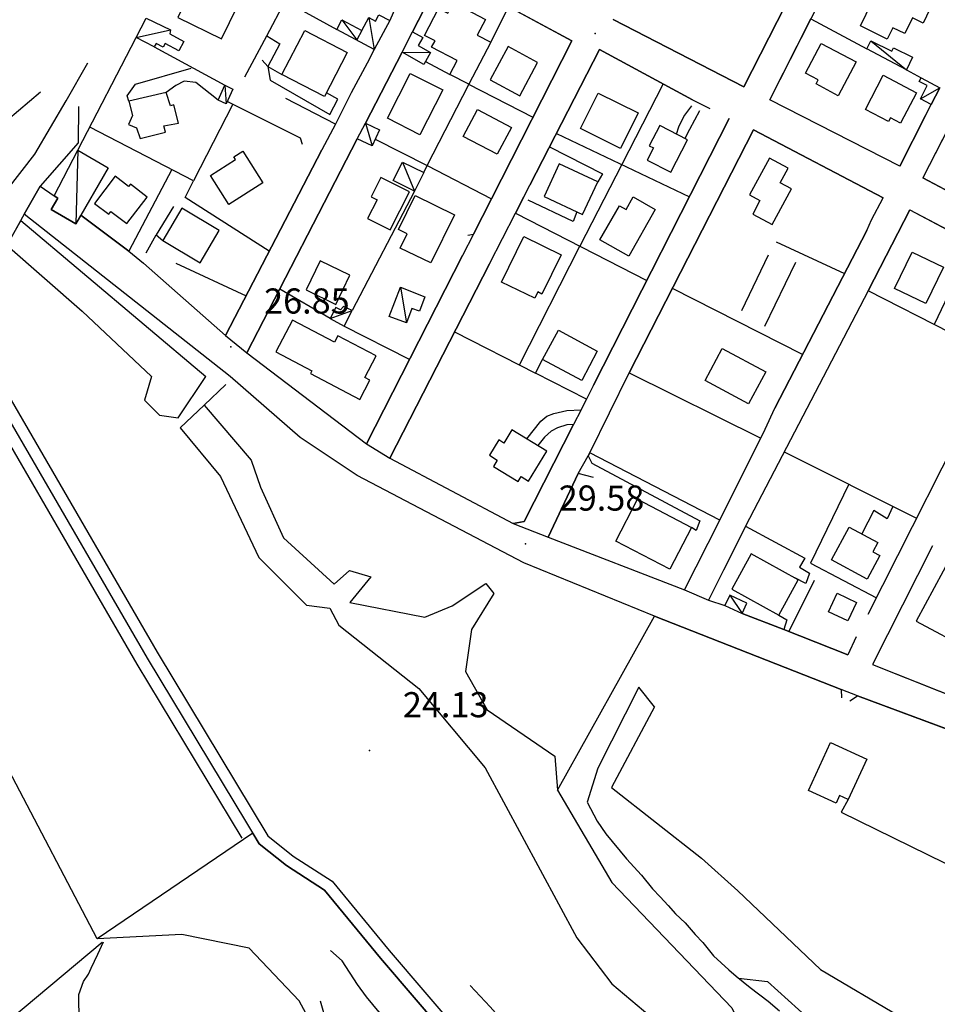
# Model space of a CAD drawing. Extents: x 2321005 to 2332378, y 4590790 to 4602116.
# Drawn here: x 2323545 to 2323819, y 4594029 to 4594323 of the extents above; entities that cross this region are included whole.
import ezdxf

# ---------------------------------------------------------------- set-up
doc = ezdxf.new("R2010")
doc.units = 0
doc.header["$MEASUREMENT"] = 0
doc.linetypes.add('CONTINUA', pattern=[0])
for name, color, linetype in [('724', 1, 'CONTINUA'), ('edifici', 7, 'CONTINUA'), ('quote', 1, 'CONTINUA'), ('vie lotti', 1, 'CONTINUA')]:
    doc.layers.add(name, color=color, linetype=linetype)

msp = doc.modelspace()

# ---------------------------------------------------------------- linework, layer by layer
at = {"layer": '724'}
for points in [[(2323640.9, 4594323.4, 0), (2323645.3, 4594317.4, 0)], [(2323648.9, 4594324.15, 0), (2323650.55, 4594314.55, 0)], [(2323579.45, 4594318.15, 0), (2323589.65, 4594320.45, 0)], [(2323646.85, 4594320.25, 0), (2323645.3, 4594317.4, 0)], [(2323798.85, 4594317.15, 0), (2323809.5, 4594308.45, 0)], [(2323658.85, 4594313.8, 0), (2323667.35, 4594313.65, 0)], [(2323605.9, 4594303.85, 0), (2323606.35, 4594298.3, 0)], [(2323813.7, 4594299.8, 0), (2323819.45, 4594303.15, 0)], [(2323647.9, 4594292.6, 0), (2323649.9, 4594285.75, 0)], [(2323562, 4594284.45, 0), (2323561.4, 4594262.5, 0)], [(2323658.95, 4594280.95, 0), (2323662.55, 4594272.25, 0)], [(2323658.35, 4594243.55, 0), (2323660.15, 4594232.9, 0)], [(2323637.4, 4594234.25, 0), (2323643.95, 4594236.65, 0)], [(2323756.75, 4594151.65, 0), (2323760.4, 4594146.15, 0)]]:
    msp.add_polyline3d(points, dxfattribs=at)
at = {"layer": 'edifici'}
for points in [[(2323802.6, 4594335.65, 40.37), (2323817.4, 4594328.5, 38.36), (2323814.5, 4594322.45, 38.36), (2323811.3, 4594324, 40.49), (2323809, 4594319.3, 41.2), (2323805.4, 4594321.05, 41.47), (2323803.75, 4594317.65, 40.4), (2323795.75, 4594321.6, 40.36), (2323802.6, 4594335.65, 40.37)], [(2323591.9, 4594324.1, 37.23), (2323604.95, 4594317.75, 33.83), (2323609.7, 4594327.5, 34.02), (2323596.65, 4594333.9, 37.28), (2323591.9, 4594324.1, 37.23)], [(2323678.8, 4594304.15, 35.66), (2323673.15, 4594307.1, 34.92), (2323675.3, 4594311.25, 35.37), (2323667.65, 4594315.25, 36.81), (2323668.7, 4594317.15, 38.12), (2323665.6, 4594318.75, 35.88), (2323669.75, 4594326.8, 35.81), (2323672.5, 4594325.4, 37.16), (2323674.15, 4594328.55, 35.49), (2323683.75, 4594323.55, 35.43), (2323681.3, 4594318.8, 36.27), (2323685.35, 4594316.7, 35.57), (2323678.8, 4594304.15, 35.66)], [(2323579.45, 4594318.15, 32.4), (2323582.45, 4594323.95, 32.94), (2323589.65, 4594320.45, 33.21), (2323589.45, 4594319.2, 33.21), (2323593.7, 4594316.95, 32.18), (2323592.2, 4594314.15, 32.15), (2323588.1, 4594316.35, 32.9), (2323587.5, 4594315.2, 32.9), (2323585.4, 4594316.3, 32.96), (2323584.85, 4594315.3, 32.54), (2323579.45, 4594318.15, 32.4)], [(2323639.4, 4594320.55, 33.39), (2323640.9, 4594323.4, 33.33), (2323646.85, 4594320.25, 33.36), (2323648.9, 4594324.15, 33.33), (2323650.95, 4594323.05, 33.33), (2323651.95, 4594324.95, 33.33), (2323655.2, 4594323.2, 33.32), (2323650.55, 4594314.55, 33.35), (2323639.4, 4594320.55, 33.39)], [(2323622.95, 4594307.1, 33.84), (2323629.8, 4594320.25, 34.26), (2323642.5, 4594313.65, 34.22), (2323635.65, 4594300.5, 34.07), (2323622.95, 4594307.1, 33.84)], [(2323661.95, 4594319.85, 33.53), (2323665.05, 4594318.1, 33.54), (2323663.7, 4594315.7, 33.54), (2323667.35, 4594313.65, 33.54), (2323665.35, 4594310.1, 33.54), (2323658.85, 4594313.8, 33.54), (2323661.95, 4594319.85, 33.53)], [(2323797.7, 4594314.75, 37.77), (2323798.85, 4594317.15, 37.77), (2323805.15, 4594314.1, 37.88), (2323805.6, 4594315.05, 37.88), (2323811.35, 4594312.25, 37.83), (2323809.5, 4594308.45, 37.83), (2323797.7, 4594314.75, 37.77)], [(2323685.15, 4594305.5, 39.84), (2323694, 4594300.75, 39.83), (2323699.35, 4594310.65, 37.59), (2323690.5, 4594315.4, 37.85), (2323685.15, 4594305.5, 39.84)], [(2323784, 4594316.3, 43.09), (2323794.45, 4594310.85, 42.97), (2323789.15, 4594300.75, 42.97), (2323782.5, 4594304.25, 43.09), (2323783.15, 4594305.5, 43.09), (2323779.35, 4594307.5, 43.09), (2323784, 4594316.3, 43.09)], [(2323654.55, 4594294, 35.82), (2323661.3, 4594307.4, 38.55), (2323671, 4594302.5, 39.02), (2323664.2, 4594289.1, 35.93), (2323654.55, 4594294, 35.82)], [(2323812.5, 4594301.65, 43.64), (2323807.7, 4594292.6, 43.64), (2323804.75, 4594294.15, 43.64), (2323804.15, 4594293, 43.64), (2323797.25, 4594296.6, 43.64), (2323802.6, 4594306.85, 43.64), (2323812.5, 4594301.65, 43.64)], [(2323813.7, 4594299.8, 37.14), (2323815.7, 4594303.75, 37.14), (2323813.35, 4594304.95, 37.14), (2323813.95, 4594306.1, 37.14), (2323819.45, 4594303.15, 37.14), (2323816.9, 4594298.15, 37.14), (2323813.7, 4594299.8, 37.14)], [(2323605.9, 4594303.85, 32.75), (2323608.3, 4594302.75, 32.67), (2323606.35, 4594298.3, 32.67), (2323603.95, 4594299.4, 32.63), (2323605.9, 4594303.85, 32.75)], [(2323580.65, 4594288, 35.31), (2323588.2, 4594289.85, 37.4), (2323587.7, 4594291.75, 37.4), (2323592.05, 4594292.6, 36.3), (2323590.7, 4594298.05, 36.09), (2323589.7, 4594297.75, 36.08), (2323588.4, 4594301.75, 35.69), (2323577.25, 4594299.1, 35.31), (2323578.35, 4594294.8, 35.31), (2323577.15, 4594292.2, 35.31), (2323579.5, 4594291.15, 35.31), (2323580.65, 4594288, 35.31)], [(2323712.15, 4594290.95, 38.96), (2323717.4, 4594301.55, 39.77), (2323729.4, 4594295.6, 40.01), (2323724.1, 4594285, 38.96), (2323712.15, 4594290.95, 38.96)], [(2323677.15, 4594288.55, 37.53), (2323681.35, 4594296.6, 37.53), (2323691.5, 4594291.25, 37.53), (2323687.3, 4594283.25, 37.53), (2323677.15, 4594288.55, 37.53)], [(2323645.45, 4594287.85, 32.75), (2323647.9, 4594292.6, 32.57), (2323652.15, 4594290.6, 32.57), (2323649.9, 4594285.75, 32.79), (2323645.45, 4594287.85, 32.75)], [(2323735.8, 4594291.85, 38.7), (2323732.7, 4594285.8, 38.27), (2323733.95, 4594285.15, 38.39), (2323732.1, 4594281.55, 38.39), (2323739.1, 4594277.9, 38.34), (2323744.1, 4594287.55, 38.73), (2323735.8, 4594291.85, 38.7)], [(2323562, 4594284.45, 33.14), (2323571.1, 4594279.2, 32.78), (2323561.4, 4594262.5, 31.29), (2323554.05, 4594266.75, 30.99), (2323556.05, 4594270.2, 31.83), (2323554.95, 4594270.85, 31.82), (2323562, 4594284.45, 33.14)], [(2323601.6, 4594276.95, 35.63), (2323609.1, 4594281.75, 33.89), (2323608.65, 4594282.45, 33.5), (2323611.3, 4594284.15, 33.44), (2323617.3, 4594274.7, 35.63), (2323607.1, 4594268.25, 35.63), (2323601.6, 4594276.95, 35.63)], [(2323768.6, 4594282.05, 41.86), (2323762.65, 4594271.1, 41.86), (2323765.75, 4594269.45, 41.86), (2323763.6, 4594265.4, 41.86), (2323769.35, 4594262.25, 41.86), (2323775.15, 4594272.9, 41.86), (2323771.75, 4594274.7, 41.86), (2323774.15, 4594279.1, 41.86), (2323768.6, 4594282.05, 41.86)], [(2323656.2, 4594275.45, 33.32), (2323658.95, 4594280.95, 33.39), (2323665.35, 4594277.8, 32.9), (2323662.55, 4594272.25, 32.87), (2323656.2, 4594275.45, 33.32)], [(2323717.3, 4594275.05, 37.35), (2323705.75, 4594280.4, 37.16), (2323701.25, 4594270.65, 37.11), (2323712.75, 4594265.3, 37.35), (2323717.3, 4594275.05, 37.35)], [(2323567, 4594268.6, 37.52), (2323571.25, 4594265.35, 38.99), (2323571.9, 4594266.2, 38.99), (2323576.65, 4594262.55, 38.07), (2323582.75, 4594270.5, 38.1), (2323577.7, 4594274.35, 38.57), (2323577.15, 4594273.65, 38.57), (2323573.15, 4594276.7, 38.16), (2323567, 4594268.6, 37.52)], [(2323661.1, 4594272.05, 33.39), (2323652.5, 4594276.35, 32.79), (2323649.6, 4594270.6, 33.09), (2323651.4, 4594269.7, 33.41), (2323648.55, 4594264.05, 33.41), (2323655.35, 4594260.65, 33.41), (2323661.1, 4594272.05, 33.39)], [(2323662.8, 4594270.95, 34.28), (2323674.5, 4594265.2, 34.32), (2323667.4, 4594250.8, 35.6), (2323658.3, 4594255.25, 35.6), (2323660.4, 4594259.5, 35.6), (2323657.8, 4594260.75, 34.28), (2323662.8, 4594270.95, 34.28)], [(2323717.95, 4594257.7, 37.16), (2323723.8, 4594267.9, 38.48), (2323725.75, 4594266.8, 39.59), (2323727.9, 4594270.55, 38.16), (2323734.5, 4594266.75, 37.58), (2323726.55, 4594252.8, 37.32), (2323717.95, 4594257.7, 37.16)], [(2323593.05, 4594267.15, 37.58), (2323587.35, 4594257.5, 37.59), (2323598.6, 4594250.85, 37.58), (2323604.25, 4594260.5, 37.58), (2323593.05, 4594267.15, 37.58)], [(2323695.2, 4594258.75, 36.06), (2323706.4, 4594253.25, 38.81), (2323700.65, 4594241.5, 38.91), (2323699.4, 4594242.15, 38.91), (2323698.5, 4594240.25, 36.06), (2323688.55, 4594245.1, 36.06), (2323695.2, 4594258.75, 36.06)], [(2323811.2, 4594254.05, 35.1), (2323820.55, 4594249.5, 35.49), (2323815.25, 4594238.65, 35.24), (2323805.95, 4594243.15, 35), (2323811.2, 4594254.05, 35.1)], [(2323643.3, 4594247.15, 32.1), (2323634.4, 4594251.45, 32.1), (2323630.2, 4594242.75, 32.12), (2323639.05, 4594238.45, 32.12), (2323643.3, 4594247.15, 32.1)], [(2323658.35, 4594243.55, 32.84), (2323665.7, 4594240.7, 32.7), (2323664.05, 4594236.4, 32.69), (2323661.8, 4594237.25, 32.69), (2323660.15, 4594232.9, 31.73), (2323655, 4594234.85, 31.71), (2323658.35, 4594243.55, 32.84)], [(2323643.95, 4594236.65, 30.25), (2323641.35, 4594237.8, 30.1), (2323640.5, 4594236.8, 30.1), (2323639.05, 4594237.55, 30.1), (2323637.4, 4594234.25, 30.25), (2323641.55, 4594231.9, 30.25), (2323643.95, 4594236.65, 30.25)], [(2323626.1, 4594233.7, 33.41), (2323621.15, 4594224.3, 33.09), (2323631.9, 4594218.6, 33.39), (2323631.5, 4594217.8, 33.08), (2323646.2, 4594210.05, 33.36), (2323649.25, 4594215.85, 33.38), (2323647.7, 4594216.65, 33.51), (2323651.1, 4594223.1, 33.51), (2323639.7, 4594229.05, 33.6), (2323638.7, 4594227.15, 33.62), (2323626.1, 4594233.7, 33.41)], [(2323705.55, 4594230.75, 35.6), (2323717.15, 4594224.5, 34.65), (2323712.5, 4594215.75, 34.62), (2323700.85, 4594222, 35.6), (2323705.55, 4594230.75, 35.6)], [(2323754.5, 4594225.25, 38.15), (2323767.5, 4594218.3, 39.99), (2323762.35, 4594208.75, 37.98), (2323749.35, 4594215.75, 38.15), (2323754.5, 4594225.25, 38.15)], [(2323702.1, 4594194.6, 35.55), (2323691.65, 4594200.95, 38.58), (2323689.25, 4594197, 38.58), (2323687.75, 4594197.95, 38.58), (2323684.95, 4594193.4, 38.58), (2323687.3, 4594191.95, 38.46), (2323686.15, 4594190.05, 38.46), (2323693.55, 4594185.55, 38.21), (2323694.45, 4594187, 38.21), (2323696.6, 4594185.65, 35.58), (2323702.1, 4594194.6, 35.55)], [(2323729.15, 4594180.25, 37.25), (2323745.35, 4594171.85, 37.26), (2323738.85, 4594159.35, 37.26), (2323722.7, 4594167.75, 37.22), (2323729.15, 4594180.25, 37.25)], [(2323792.4, 4594171.95, 46.07), (2323801, 4594167.3, 46.05), (2323799.5, 4594164.5, 45.92), (2323801.6, 4594163.4, 42.98), (2323797.8, 4594156.4, 42.98), (2323787.1, 4594162.15, 45.84), (2323792.4, 4594171.95, 46.07)], [(2323771.35, 4594145.65, 36.99), (2323777.2, 4594156.2, 37.32), (2323763.15, 4594163.95, 37.04), (2323757.35, 4594153.4, 36.96), (2323771.35, 4594145.65, 36.99)], [(2323812.45, 4594143.85, 42.11), (2323828.45, 4594135.25, 42.44), (2323833.95, 4594145.45, 42.47), (2323829, 4594148.15, 43.59), (2323834.2, 4594157.85, 41.75), (2323823.15, 4594163.75, 42.63), (2323812.45, 4594143.85, 42.11)], [(2323760.4, 4594146.15, 37.01), (2323761.85, 4594149.25, 37.07), (2323756.75, 4594151.65, 37.07), (2323755.3, 4594148.5, 37.07), (2323760.4, 4594146.15, 37.01)], [(2323786.2, 4594146.6, 40.5), (2323788.8, 4594152.2, 40.73), (2323794.6, 4594149.45, 40.65), (2323791.95, 4594143.9, 40.5), (2323786.2, 4594146.6, 40.5)], [(2323786.85, 4594107.6, 41.04), (2323797.65, 4594102.65, 41.24), (2323792.05, 4594090.55, 41.21), (2323789.5, 4594091.75, 41.55), (2323788.5, 4594089.5, 40.71), (2323780.25, 4594093.3, 40.76), (2323786.85, 4594107.6, 41.04)]]:
    msp.add_polyline3d(points, dxfattribs=at)
at = {"layer": 'quote'}
for p in [(2323716.5, 4594319.35, 33.49), (2323607.7, 4594225.75, 26.85), (2323695.7, 4594166.9, 29.58), (2323649.15, 4594105.2, 24.13)]:
    msp.add_point(p, dxfattribs=at)
at = {"layer": 'vie lotti'}
for p, q in [((2323768.7, 4594299.55, 31.6), (2323793, 4594347.5, 31.6)), ((2323661.95, 4594319.85, 33.53), (2323671.25, 4594337.85, 33.75)), ((2323671.25, 4594337.85, 33.75), (2323709.6, 4594317.1, 33.81)), ((2323657.5, 4594328.45, 33.38), (2323655.2, 4594323.2, 33.32)), ((2323773.35, 4594327.8, 31.6), (2323760.95, 4594303.45, 31.6)), ((2323655.2, 4594323.2, 33.32), (2323650.55, 4594314.55, 33.35)), ((2323760.95, 4594303.45, 35.58), (2323721.95, 4594323.5, 35.13)), ((2323658.85, 4594313.8, 33.54), (2323661.95, 4594319.85, 33.53)), ((2323709.6, 4594317.1, 33.81), (2323685.6, 4594270, 33.21)), ((2323650.55, 4594314.55, 33.35), (2323648.45, 4594310.45, 30.71)), ((2323697, 4594274, 34.01), (2323717.8, 4594314.55, 34.48)), ((2323717.8, 4594314.55, 34.48), (2323745.65, 4594299.5, 35.51)), ((2323647.9, 4594292.6, 32.57), (2323658.85, 4594313.8, 33.54)), ((2323648.45, 4594310.45, 30.71), (2323643.7, 4594301.65, 31.13)), ((2323830.1, 4594306.85, 36.15), (2323814.4, 4594276.25, 36.15)), ((2323816.9, 4594298.15, 37.14), (2323819.45, 4594303.15, 37.14)), ((2323643.7, 4594301.65, 31.13), (2323638.95, 4594292.25, 30.65)), ((2323745.65, 4594299.5, 35.51), (2323750.8, 4594296.95, 35.58)), ((2323807.5, 4594279.7, 35.58), (2323768.7, 4594299.55, 35.58)), ((2323815.2, 4594294.85, 36.78), (2323816.9, 4594298.15, 37.14)), ((2323756.55, 4594293.95, 31.6), (2323716.05, 4594214.35, 31.6)), ((2323807.5, 4594279.7, 36.95), (2323815.2, 4594294.85, 36.78)), ((2323638.95, 4594292.25, 30.65), (2323634.9, 4594284.6, 30.95)), ((2323645.45, 4594287.85, 32.75), (2323647.9, 4594292.6, 32.57)), ((2323612.5, 4594223.95, 30.69), (2323645.45, 4594287.85, 32.75)), ((2323726.7, 4594217.95, 31.6), (2323763.85, 4594290.55, 31.6)), ((2323763.85, 4594290.55, 35.3), (2323802.55, 4594270.3, 35.3)), ((2323634.9, 4594284.6, 30.95), (2323606.1, 4594229.15, 29.09)), ((2323827.9, 4594269.05, 35.58), (2323814.4, 4594276.25, 35.58)), ((2323695.25, 4594270.55, 33.86), (2323697, 4594274, 34.01)), ((2323556.05, 4594270.2, 39), (2323554.05, 4594266.75, 39)), ((2323554.95, 4594270.85, 39), (2323556.05, 4594270.2, 39)), ((2323685.6, 4594270, 33.21), (2323680.2, 4594259.45, 32.34)), ((2323692.75, 4594265.7, 33.8), (2323695.25, 4594270.55, 33.86)), ((2323799.1, 4594263.65, 35.49), (2323802.55, 4594270.3, 35.6)), ((2323554.05, 4594266.75, 39), (2323561.4, 4594262.5, 39)), ((2323561.4, 4594262.5, 39), (2323562.9, 4594265.1, 39)), ((2323562.9, 4594265.1, 39), (2323577.2, 4594254.35, 39)), ((2323684.95, 4594250.5, 30.98), (2323692.75, 4594265.7, 33.8)), ((2323810.5, 4594266.65, 35.58), (2323798.1, 4594242.45, 35.52)), ((2323810.5, 4594266.65, 35.3), (2323844.3, 4594248.75, 35.3)), ((2323797.7, 4594260.5, 35.55), (2323799.1, 4594263.65, 35.49)), ((2323680.2, 4594259.45, 32.34), (2323676.95, 4594253.05, 32.16)), ((2323770.15, 4594207.45, 35.41), (2323797.7, 4594260.5, 35.55)), ((2323577.2, 4594254.35, 39), (2323581.6, 4594250.7, 39)), ((2323676.95, 4594253.05, 32.16), (2323648.25, 4594196.8, 32.01)), ((2323581.6, 4594250.7, 39), (2323606.1, 4594229.15, 39)), ((2323655.25, 4594192.55, 31.01), (2323684.95, 4594250.5, 30.98)), ((2323798.1, 4594242.45, 35.52), (2323761.45, 4594172.25, 35.98)), ((2323606.1, 4594229.15, 39), (2323612.5, 4594223.95, 39)), ((2323612.5, 4594223.95, 39), (2323648.25, 4594196.8, 39)), ((2323716.05, 4594214.35, 31.6), (2323713.95, 4594210.15, 31.6)), ((2323713.95, 4594210.15, 31.6), (2323712.3, 4594206.95, 30.92)), ((2323712.3, 4594206.95, 30.92), (2323710.05, 4594202.55, 31.3)), ((2323767.35, 4594201.2, 35.52), (2323770.15, 4594207.45, 35.41)), ((2323710.05, 4594202.55, 31.3), (2323695.35, 4594173.6, 31.55)), ((2323766.05, 4594198.55, 35.52), (2323767.35, 4594201.2, 35.52)), ((2323648.25, 4594196.8, 39), (2323655.25, 4594192.55, 39)), ((2323753.8, 4594173.95, 35.52), (2323766.05, 4594198.55, 35.52)), ((2323714.4, 4594193.25, 32.76), (2323714.95, 4594194.15, 32.73)), ((2323655.25, 4594192.55, 39), (2323692.05, 4594173, 39)), ((2323711.45, 4594187.9, 33), (2323714.4, 4594193.25, 32.76)), ((2323702.45, 4594168.9, 33.09), (2323711.45, 4594187.9, 33)), ((2323695.35, 4594173.6, 31.55), (2323692.05, 4594173, 31.55)), ((2323692.05, 4594173, 39), (2323702.45, 4594168.9, 39)), ((2323743.25, 4594153.2, 35.52), (2323753.8, 4594173.95, 35.52)), ((2323761.45, 4594172.25, 35.98), (2323757.7, 4594164.5, 35.76)), ((2323702.45, 4594168.9, 39), (2323743.25, 4594153.2, 39)), ((2323757.7, 4594164.5, 35.76), (2323754.85, 4594159.1, 35.76)), ((2323754.85, 4594159.1, 35.76), (2323750.4, 4594150.15, 35.73)), ((2323743.25, 4594153.2, 39), (2323750.4, 4594150.15, 39)), ((2323750.4, 4594150.15, 39), (2323755.3, 4594148.5, 39)), ((2323755.3, 4594148.5, 39), (2323760.4, 4594146.15, 39)), ((2323790.05, 4594123.4), (2323734.3, 4594145.3)), ((2323760.4, 4594146.15, 39), (2323772.85, 4594141.3, 39)), ((2323772.85, 4594141.3, 39), (2323791.95, 4594133.8, 39)), ((2323799.4, 4594130.9, 39.92), (2323839.9, 4594114.75, 40.41)), ((2323794.85, 4594121.5), (2323790.05, 4594123.4)), ((2323868.75, 4594094.05), (2323794.85, 4594121.5))]:
    msp.add_line(p, q, dxfattribs=at)
for points in [[(2323685.6, 4594270, 33.21), (2323709.6, 4594317.1, 33.81), (2323671.25, 4594337.85, 33.75), (2323661.95, 4594319.85, 33.53)], [(2323618.5, 4594318.6, 33.38), (2323623.9, 4594328.95, 33.38), (2323639.4, 4594320.55, 33.39)], [(2323690.65, 4594327.35, 35.51), (2323685.35, 4594316.7, 35.57)], [(2323721.95, 4594323.5, 35.13), (2323760.95, 4594303.45, 35.58), (2323773.35, 4594327.8, 36.65)], [(2323815.2, 4594294.85, 36.78), (2323807.5, 4594279.7, 36.95), (2323768.7, 4594299.55, 37.67), (2323780.95, 4594323.7, 37.77)], [(2323780.95, 4594323.7, 37.77), (2323797.7, 4594314.75, 37.77)], [(2323562, 4594284.45, 32.4), (2323579.45, 4594318.15, 32.4)], [(2323611.85, 4594306.35, 31.83), (2323618.5, 4594318.6, 32.4), (2323622.3, 4594316.25, 31.32), (2323618.8, 4594309.5, 31.65), (2323622.95, 4594307.1, 33.84)], [(2323399.25, 4594316.6, 22.68), (2323417.5, 4594308.2, 22.68), (2323433.85, 4594298.6, 22.68), (2323444.8, 4594290.75, 22.68), (2323465, 4594274.95, 22.68), (2323518.45, 4594240.65, 22.68), (2323523.8, 4594234.35, 22.67), (2323582.7, 4594132.8, 21.92), (2323616.15, 4594077.35, 21.29), (2323624.3, 4594070.85, 20.55), (2323635.65, 4594063.55, 20.37), (2323652.4, 4594043.2, 20.3), (2323674.35, 4594017.6, 20.27), (2323691.5, 4594000, 19.43)], [(2323584.85, 4594315.3, 32.54), (2323605.9, 4594303.85, 32.75)], [(2323650.55, 4594314.55, 30.71), (2323648.45, 4594310.45, 30.71)], [(2323745.65, 4594299.5, 35.51), (2323717.8, 4594314.55, 34.48), (2323697, 4594274, 34.01)], [(2323617.1, 4594311.35, 28.97), (2323618.8, 4594309.5, 29.57), (2323619.45, 4594305.35, 29.57), (2323637.25, 4594295.15, 29.01), (2323639.65, 4594299.75, 28.97), (2323636.25, 4594301.65, 28.97)], [(2323658.85, 4594313.8, 33.54), (2323647.9, 4594292.6, 32.57)], [(2323532.2, 4594252.95, 24.08), (2323540.9, 4594272.6, 25.85), (2323549.15, 4594283.3, 25.97), (2323558.55, 4594299.2, 28.76), (2323565, 4594310.55, 30.42)], [(2323577.25, 4594299.1, 31.88), (2323576.75, 4594300.7, 31.88), (2323579.2, 4594304.15, 31.46), (2323595.85, 4594308.95, 31.05)], [(2323665.85, 4594310.95, 33.54), (2323673.15, 4594307.1, 33.84)], [(2323809.5, 4594308.45, 37.83), (2323813.95, 4594306.1, 37.14)], [(2323830.1, 4594306.85, 36.15), (2323814.4, 4594276.25, 36.15), (2323827.9, 4594269.05, 35.67)], [(2323603.95, 4594299.4, 32.63), (2323597.25, 4594304.65, 31.13), (2323593.8, 4594305.05, 31.29), (2323591.25, 4594303.8, 31.47), (2323588.4, 4594301.75, 32)], [(2323666.35, 4594279.9, 35.66), (2323678.8, 4594304.1, 35.66)], [(2323698, 4594294.25, 35.66), (2323678.8, 4594304.1, 35.66)], [(2323736.8, 4594304.25, 35.19), (2323724.5, 4594280.2, 35.05), (2323712, 4594255.8, 33.22)], [(2323520.6, 4594245.9, 25.32), (2323537.65, 4594290.8, 27.93), (2323550.9, 4594301.9, 29.84)], [(2323643.7, 4594301.65, 31.13), (2323638.95, 4594292.25, 30.65), (2323624.1, 4594299.9, 30.8)], [(2323562.2, 4594297.5, 31.44), (2323562.1, 4594286.7, 31.01), (2323550.75, 4594273.7, 29.04), (2323546, 4594265.35, 28.95), (2323536.35, 4594248.1, 25.02), (2323528.6, 4594233.05, 24.23)], [(2323608.3, 4594298.2, 32.58), (2323596.55, 4594275.35, 30.97)], [(2323629.15, 4594286.15, 31.14), (2323628.5, 4594288.05, 31.38), (2323606.65, 4594299.05, 32.67)], [(2323740.85, 4594289.25, 34.78), (2323741.55, 4594291.45, 34.78), (2323743.05, 4594294.55, 34.61), (2323745.45, 4594297.7, 34.58)], [(2323716.05, 4594214.35, 30.85), (2323756.55, 4594293.95, 35.3)], [(2323747.7, 4594296.2, 34.82), (2323744.7, 4594290.65, 34.81), (2323743.35, 4594287.95, 34.78)], [(2323619.2, 4594254.35, 30.97), (2323594.05, 4594270.35, 32.62), (2323596.55, 4594275.35, 32.83), (2323565.6, 4594291.4, 33.26)], [(2323645.45, 4594287.85, 30.78), (2323612.5, 4594223.95, 30.69), (2323648.25, 4594196.8, 32.01), (2323676.95, 4594253.05, 32.16)], [(2323650.85, 4594287.75, 32.7), (2323666.35, 4594279.9, 31.25), (2323665.3, 4594277.8, 31.25)], [(2323704.95, 4594289.5, 35.2), (2323744.7, 4594270.6, 34.9)], [(2323799.1, 4594263.65, 35.49), (2323802.55, 4594270.3, 35.6), (2323763.85, 4594290.55, 36.03), (2323726.7, 4594217.95, 32.4), (2323766, 4594198.45, 35.48)], [(2323702.85, 4594285.45, 34.82), (2323718.75, 4594277.45, 33.68), (2323717.3, 4594275.05, 33.29)], [(2323581.6, 4594250.7, 30.27), (2323606.1, 4594229.15, 29.09), (2323634.9, 4594284.6, 30.95)], [(2323666.35, 4594279.9, 33.21), (2323685.6, 4594270, 33.21)], [(2323590.05, 4594278.7, 32.39), (2323577.2, 4594254.35, 30.62), (2323562.9, 4594265.1, 31.52)], [(2323734.3, 4594145.3, 33.84), (2323695.2, 4594161.3, 30.11), (2323645.45, 4594187.35, 29.54), (2323628.4, 4594198.65, 29.18), (2323607.55, 4594216.9, 27.99), (2323546, 4594265.35, 28.95), (2323550.75, 4594273.7, 29.04), (2323554.95, 4594270.85, 29.18)], [(2323611.05, 4594079.05, 21.29), (2323579.7, 4594131, 21.92), (2323520.95, 4594232.35, 22.67), (2323516.15, 4594238, 22.68), (2323462.95, 4594272.1, 22.68)], [(2323662.55, 4594272.25, 31.25), (2323643.95, 4594236.65, 30.25)], [(2323678.45, 4594259.1, 32.31), (2323680.2, 4594259.45, 32.34), (2323685.6, 4594270, 33.21)], [(2323695.25, 4594270.55, 33.86), (2323692.75, 4594265.7, 33.8)], [(2323590.55, 4594267.7, 31.12), (2323585.45, 4594259.2, 31.13), (2323587.35, 4594257.5, 31.06)], [(2323711.05, 4594266.1, 32.96), (2323709.95, 4594263.15, 32.96), (2323696.55, 4594269.55, 33.1)], [(2323692.75, 4594265.7, 33.8), (2323731.95, 4594245.6, 32.6)], [(2323798.1, 4594242.45, 35.52), (2323810.5, 4594266.65, 35.58), (2323844.3, 4594248.75, 35.46)], [(2323544.95, 4594263.5, 28.46), (2323540.85, 4594256.1, 25.59), (2323563.3, 4594236.4, 25.52), (2323584.05, 4594216.95, 25.31), (2323581.9, 4594209.8, 25.37), (2323586.4, 4594205.4, 25.19), (2323591.95, 4594204.55, 25.19), (2323600.2, 4594216.95, 25.19)], [(2323544.95, 4594263.5, 28.46), (2323600.2, 4594216.95, 28.46)], [(2323582.4, 4594253.8, 29.89), (2323585.45, 4594259.2, 31.13)], [(2323797.7, 4594260.5, 35.55), (2323770.15, 4594207.45, 35.41)], [(2323693.9, 4594220.35, 31.45), (2323712, 4594255.8, 33.22)], [(2323770.6, 4594257.1, 35.52), (2323791.05, 4594247.7, 35.52)], [(2323829.35, 4594256.65, 35.51), (2323817.75, 4594232.45, 35.96)], [(2323760.35, 4594236.65, 33.63), (2323768.35, 4594253.25, 34.75)], [(2323591.3, 4594250.75, 30.11), (2323612.25, 4594241, 29.48)], [(2323684.95, 4594250.5, 30.98), (2323655.25, 4594192.55, 31.01)], [(2323776.4, 4594250.9, 34.75), (2323767.1, 4594231.85, 34.57)], [(2323637.4, 4594234.25, 30.25), (2323622.3, 4594242.95, 29.1)], [(2323778.45, 4594223.45, 35.45), (2323739.6, 4594243.2, 33.66)], [(2323798.1, 4594242.45, 35.52), (2323761.45, 4594172.25, 35.98), (2323779.15, 4594162.65, 36.3), (2323777.55, 4594160, 36.25), (2323780.55, 4594158.15, 36.63), (2323779.45, 4594155.1, 36.99), (2323776.15, 4594156.75, 38.4)], [(2323822.7, 4594229.9, 36.07), (2323798.1, 4594242.45, 35.52)], [(2323644.55, 4594000, 28.33), (2323628.1, 4594030.45, 28.4), (2323613.15, 4594046.15, 27.87), (2323593.1, 4594050.25, 27.72), (2323567.75, 4594049, 28.37), (2323514.95, 4594149.75, 25.76), (2323503.25, 4594189.25, 26.6), (2323508.5, 4594213.5, 25.44), (2323520.95, 4594232.35, 24.32)], [(2323528.6, 4594233.05, 22.67), (2323585.75, 4594134.55, 21.92), (2323618.8, 4594079.7, 21.29), (2323626.3, 4594073.7, 20.55), (2323638, 4594066.2, 20.37), (2323655.05, 4594045.45, 20.3), (2323676.95, 4594019.95, 20.27), (2323696.6, 4594000, 20.61)], [(2323661.1, 4594222, 31.09), (2323641.5, 4594231.9, 30.25)], [(2323674.55, 4594230.2, 31.91), (2323698.7, 4594217.9, 31.91)], [(2323713.95, 4594210.15, 31.6), (2323698.7, 4594217.9, 31.91), (2323700.85, 4594222, 31.9)], [(2323714.95, 4594194.15, 35.49), (2323726.7, 4594217.95, 35.49)], [(2323606.2, 4594214.5, 27.6), (2323599.75, 4594208.3, 27.02)], [(2323833.35, 4594215.7, 36.6), (2323798, 4594145.85, 39.6)], [(2323599.75, 4594208.3, 27.02), (2323592.55, 4594201.55, 25.73), (2323604.65, 4594187, 25.49), (2323616.1, 4594162.9, 24.54), (2323630.35, 4594148.65, 25.16), (2323637.25, 4594147.7, 25.19), (2323639.95, 4594142.65, 25.43), (2323663.9, 4594123.75, 25.47), (2323683.65, 4594100.05, 24.92), (2323711.1, 4594049.3, 24.27), (2323721.55, 4594035.5, 24.14), (2323732.9, 4594025.95, 24.42), (2323747.8, 4594018.55, 24.41), (2323757.65, 4594010.75, 24.29), (2323764.1, 4594000, 21.99)], [(2323599.75, 4594208.3, 27.02), (2323613.75, 4594191.9, 28.71), (2323616.55, 4594183.9, 29.06), (2323623.45, 4594168.75, 29.81), (2323638.55, 4594154.9, 29.88), (2323643.2, 4594159, 30.14), (2323649.5, 4594157.05, 30.14), (2323643.3, 4594149.4, 29.91), (2323665.7, 4594145, 30.23), (2323673.8, 4594148.4, 30.08), (2323683.85, 4594155.1, 29.64), (2323686.25, 4594152.1, 29.66), (2323679.55, 4594141.3, 31.01), (2323677.8, 4594128.85, 31.97), (2323684.3, 4594117.4, 31.76), (2323704.45, 4594103.55, 31.62), (2323705.25, 4594093.35, 31.23), (2323721.55, 4594065.8, 31.23), (2323757.35, 4594028.4, 31.23), (2323763.75, 4594015, 27.33), (2323774.65, 4594000, 24.37)], [(2323712.3, 4594206.95, 30.92), (2323713.95, 4594210.15, 30.85)], [(2323696.1, 4594198.25, 31.97), (2323700.3, 4594203.6, 31.64), (2323702.1, 4594205.1, 31.51), (2323704.2, 4594205.85, 31.31), (2323708.1, 4594206.75, 31.18), (2323712.3, 4594206.95, 30.92)], [(2323655.25, 4594192.55, 31.01), (2323692.05, 4594173, 31.55), (2323695.35, 4594173.6, 31.55), (2323710.05, 4594202.55, 31.3)], [(2323710.05, 4594202.55, 31.3), (2323708.05, 4594202.45, 31.3), (2323705.3, 4594201.55, 31.31), (2323703.4, 4594200.55, 31.31), (2323701.35, 4594198.8, 31.42), (2323699.4, 4594196.25, 31.97)], [(2323753.8, 4594173.95, 35.11), (2323767.35, 4594201.2, 35.52)], [(2323716.05, 4594186.75, 32.88), (2323711.45, 4594187.9, 33), (2323702.45, 4594168.9, 33.09), (2323743.25, 4594153.2, 35.23), (2323753.8, 4594173.95, 35.11), (2323714.95, 4594194.15, 32.73)], [(2323714.95, 4594194.15, 32.73), (2323714.4, 4594193.25, 32.76), (2323715.55, 4594191, 32.97), (2323747.75, 4594173.75, 33.12), (2323746.65, 4594170.95, 33.12), (2323745.35, 4594171.85, 33.12)], [(2323773, 4594194.4, 35.83), (2323812.55, 4594174.55, 38.37)], [(2323792.3, 4594184.7, 37.07), (2323780.85, 4594161.15, 37.23), (2323800.55, 4594150.85, 38.35)], [(2323805.45, 4594178.1, 37.92), (2323803.75, 4594174.35, 37.34), (2323799.8, 4594176.9, 37.31), (2323796.2, 4594169.95, 37.37)], [(2323761.45, 4594172.25, 35.98), (2323757.7, 4594164.5, 35.76)], [(2323817.3, 4594166.3, 39.69), (2323799.4, 4594130.9, 39.92), (2323839.9, 4594114.75, 40.41), (2323840.95, 4594116.45, 40.56), (2323839.6, 4594118, 40.56)], [(2323754.85, 4594159.1, 35.76), (2323750.4, 4594150.15, 35.73), (2323755.3, 4594148.5, 35.95)], [(2323774.4, 4594140.65, 37.16), (2323782.05, 4594156.05, 37.28)], [(2323705.3, 4594093.4, 31.2), (2323734.3, 4594145.3, 33.06), (2323790.05, 4594123.4, 38.69), (2323790.1, 4594120.95, 38.66)], [(2323771.35, 4594145.65, 38.24), (2323773.75, 4594144.25, 36.96), (2323772.85, 4594141.3, 36.99), (2323760.4, 4594146.1, 37.01)], [(2323794.5, 4594139.15, 39), (2323791.95, 4594133.8, 39), (2323772.85, 4594141.3, 36.99)], [(2323734.25, 4594118.25, 33.77), (2323729.55, 4594124.1, 32.6), (2323717.35, 4594099.9, 31.65), (2323714.1, 4594089.75, 31.31)], [(2323792.55, 4594120, 38.93), (2323794.85, 4594121.5, 38.93), (2323868.75, 4594094.05, 39.3), (2323883.15, 4594050.2, 36.65)], [(2323734.25, 4594118.25, 33.77), (2323721.45, 4594094.15, 33.51), (2323748.25, 4594073.05, 35.13), (2323759.1, 4594063.3, 35), (2323783.85, 4594039.85, 34.05), (2323807.4, 4594025.85, 32.9)], [(2323714.1, 4594089.75, 30.22), (2323717.15, 4594084.1, 30.22), (2323719.75, 4594080.35, 30.22), (2323725.85, 4594072.85, 29.66), (2323730.35, 4594068, 29.66), (2323733.7, 4594063.9, 29.66), (2323735.9, 4594061.5, 29.66), (2323738.35, 4594058.9, 29.66), (2323740.55, 4594056.45, 29.66), (2323743.4, 4594053.75, 29.66), (2323746.4, 4594050.3, 29.66), (2323748.7, 4594047.85, 29.66), (2323751.9, 4594043.95, 29.66), (2323754.2, 4594041.85, 29.66), (2323756.5, 4594039.75, 29.66), (2323758.65, 4594037.85, 29.66), (2323762.85, 4594034.4, 29.66), (2323768.25, 4594030.35, 29.2), (2323771.6, 4594027.5, 28.33)], [(2323792.05, 4594090.55, 37.47), (2323790.05, 4594086.8, 37.47), (2323836.55, 4594064.05, 36.71)], [(2323644.5, 4594000.15, 28.33), (2323691.5, 4594000, 19.43), (2323674.35, 4594017.6, 20.27), (2323652.4, 4594043.2, 21.17), (2323635.65, 4594063.55, 21.27), (2323624.3, 4594070.85, 21.27), (2323616.15, 4594077.35, 21.29), (2323614.25, 4594080.5, 21.33), (2323567.75, 4594049, 28.37)], [(2323644.5, 4594000.15, 28.33), (2323628.1, 4594030.45, 28.4), (2323613.15, 4594046.15, 27.87), (2323593.1, 4594050.25, 27.72), (2323567.75, 4594049, 28.37)], [(2323516.75, 4594004.8, 33.2), (2323518.3, 4594005.4, 33.2), (2323569.3, 4594048, 29.3)], [(2323561.9, 4594023.95, 27.84), (2323562.4, 4594026.55, 27.89), (2323562.35, 4594030.1, 27.63), (2323562.35, 4594032.4, 27.63), (2323563.7, 4594036.2, 27.21), (2323565.2, 4594038.45, 27.21), (2323566, 4594040.25, 26.54), (2323568, 4594044.4, 26.54), (2323569.65, 4594048.1, 26.54)], [(2323674.75, 4594000, 19.74), (2323674.3, 4594000.55, 19.74), (2323671.1, 4594004.55, 19.74), (2323665.1, 4594013.2, 20.15), (2323662.4, 4594017.1, 20.15), (2323656.7, 4594023.9, 20.15), (2323652, 4594027.1, 20.76), (2323648.2, 4594031.7, 20.76), (2323645.5, 4594035.3, 20.76), (2323640.95, 4594042.4, 20.76), (2323637.5, 4594045.45, 20.76)], [(2323713.7, 4594000, 20.17), (2323712.1, 4594001.2, 20.35), (2323709.4, 4594003.3, 20.35), (2323703.8, 4594007.35, 20.35), (2323701, 4594010.85, 20.35), (2323695.6, 4594016.9, 20.35), (2323690, 4594023.2, 20.35), (2323685.2, 4594028.7, 20.35), (2323679.2, 4594035, 20.66)], [(2323759.35, 4594037.25, 31.01), (2323768.05, 4594036.2, 30.68), (2323783.4, 4594022.3, 29.58), (2323791.65, 4594020.15, 28.49), (2323804.85, 4594011.95, 27.86), (2323806.8, 4594021.75, 32.54), (2323807.4, 4594025.85, 32.9)], [(2323649.15, 4594000, 27.33), (2323646.45, 4594001.8, 27.37), (2323641.25, 4594005.8, 27.11), (2323640.8, 4594012.65, 27.11), (2323638.8, 4594017.45, 26.95), (2323636.9, 4594022.05, 26.95), (2323634.45, 4594030.35, 26.8)]]:
    msp.add_polyline3d(points, dxfattribs=at)

# ---------------------------------------------------------------- texts
at = {"layer": 'quote'}
for s, p in [('26.85', (2323617.65, 4594235.7, 26.85)), ('29.58', (2323705.65, 4594176.85, 29.58)), ('24.13', (2323659.1, 4594115.15, 24.13))]:
    msp.add_text(s, height=7.5, dxfattribs=at).set_placement(p)

doc.saveas('drawing.dxf')
